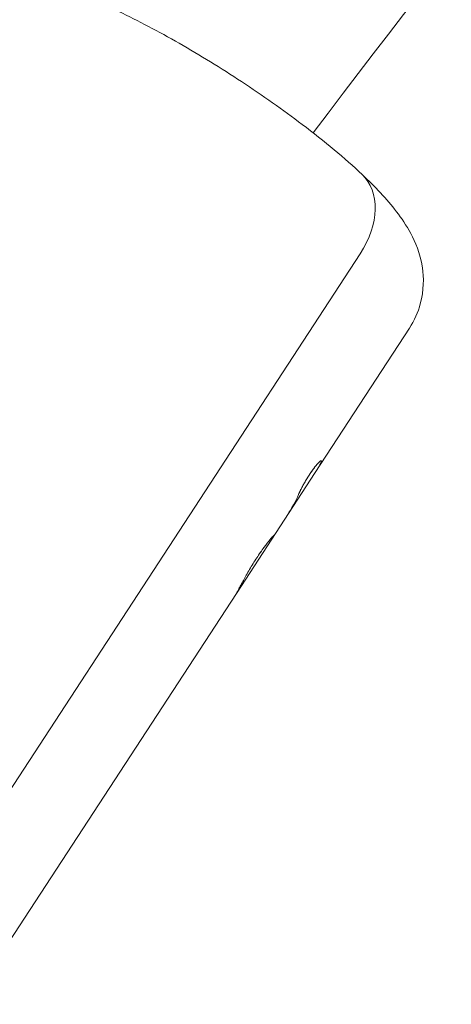
# Model space of a CAD drawing. Units: millimetres. Extents: x -6630 to 8290, y -3061 to 4392.
# Drawn here: x 1828 to 1867, y 2198 to 2286 of the extents above; entities that cross this region are included whole.
import ezdxf

# ---------------------------------------------------------------- set-up
doc = ezdxf.new("R2010")
doc.units = ezdxf.units.MM
doc.header["$LTSCALE"] = 20
doc.layers.add('2d', color=230, linetype='Continuous')

msp = doc.modelspace()

# ---------------------------------------------------------------- linework, layer by layer
at = {"layer": '2d', "lineweight": 0}
for p, q in [((1858.695, 2264.758), (1774.834, 2136.22)), ((1863.072, 2258.128), (1854.694, 2245.288)), ((1855.246, 2246.336), (1855.247, 2246.335)), ((1854.694, 2245.288), (1847.677, 2234.532)), ((1847.677, 2234.532), (1779.21, 2129.59))]:
    msp.add_line(p, q, dxfattribs=at)
msp.add_ellipse((1854.058, 2266.726), major_axis=(4.802, 5.093), ratio=0.696998, start_param=-1.318261, end_param=0, dxfattribs=at)
at = {"layer": '2d', "lineweight": 0, "extrusion": (0, 0, -1)}
msp.add_ellipse((1854.058, 2266.726), major_axis=(4.802, 5.093), ratio=0.696998, start_param=0, end_param=1.318261, dxfattribs=at)
at = {"layer": '2d', "lineweight": 0}
for points, knots in [([(1389.812, 2739.315), (1472.204, 2734.648), (1553.831, 2722.723), (1736.277, 2678.822), (1834.761, 2641.593), (2010.819, 2545.753), (2088.455, 2487.198), (2213.41, 2354.532), (2261.254, 2280.663), (2320.614, 2126.981), (2333.463, 2047.604), (2324.548, 1891.769), (2303.578, 1815.472), (2230.813, 1670.387), (2178.128, 1601.921), (2045.373, 1478.765), (1964.297, 1424.681), (1871.62, 1380.167), (1869.195, 1379.013), (1866.763, 1377.867)], [4.792331, 4.792331, 4.792331, 4.792331, 5.040392, 5.040392, 5.368476, 5.368476, 5.695642, 5.695642, 6.01657, 6.01657, 6.323615, 6.323615, 6.623985, 6.623985, 6.934463, 6.934463, 7.257307, 7.257307, 7.265959, 7.265959, 7.265959, 7.265959]), ([(1858.86, 2271.819), (1857.329, 2273.263), (1855.528, 2274.758), (1851.841, 2277.553), (1850.013, 2278.843), (1846.308, 2281.285), (1844.435, 2282.438), (1840.744, 2284.55), (1838.929, 2285.504), (1835.353, 2287.183), (1833.64, 2287.882), (1830.88, 2288.676), (1829.845, 2288.923), (1827.882, 2289.004), (1827.194, 2288.991), (1825.469, 2288.668), (1824.37, 2288.337), (1822.499, 2287.03), (1821.781, 2286.33), (1821.218, 2285.483), (1821.207, 2285.466), (1821.196, 2285.449)], [4.712389, 4.712389, 4.712389, 4.712389, 5.123847, 5.123847, 5.473847, 5.473847, 5.815389, 5.815389, 6.162619, 6.162619, 6.542279, 6.542279, 6.77809, 6.77809, 6.885246, 6.885246, 6.998382, 6.998382, 7.069054, 7.069054, 7.070501, 7.070501, 7.070501, 7.070501]), ([(1858.86, 2271.819), (1859.443, 2271.27), (1859.989, 2270.726), (1861.008, 2269.632), (1861.482, 2269.084), (1862.376, 2267.916), (1862.8, 2267.304), (1863.605, 2265.786), (1864.025, 2264.887), (1864.354, 2262.631), (1864.377, 2261.526), (1863.845, 2259.567), (1863.518, 2258.812), (1863.072, 2258.128)], [4.712389, 4.712389, 4.712389, 4.712389, 4.8690851, 4.8690851, 5.0257812, 5.0257812, 5.1824773, 5.1824773, 5.3391734, 5.3391734, 5.4379689, 5.4379689, 5.4958695, 5.4958695, 5.4958695, 5.4958695]), ([(1855.084, 2245.928), (1855.105, 2245.966), (1855.123, 2246), (1855.145, 2246.043), (1855.154, 2246.062), (1855.164, 2246.081), (1855.168, 2246.09), (1855.17, 2246.093), (1855.171, 2246.096), (1855.171, 2246.096), (1855.187, 2246.128), (1855.206, 2246.168), (1855.222, 2246.207), (1855.229, 2246.225), (1855.232, 2246.232), (1855.234, 2246.236), (1855.234, 2246.238), (1855.25, 2246.281), (1855.256, 2246.309), (1855.25, 2246.332), (1855.246, 2246.337), (1855.234, 2246.341), (1855.226, 2246.34), (1855.195, 2246.33), (1855.166, 2246.311), (1855.096, 2246.255), (1855.056, 2246.218), (1854.912, 2246.073), (1854.798, 2245.943), (1854.539, 2245.614), (1854.397, 2245.418), (1854.113, 2244.998), (1853.971, 2244.772), (1853.77, 2244.43), (1853.706, 2244.318), (1853.583, 2244.094), (1853.527, 2243.988), (1853.446, 2243.831), (1853.408, 2243.755), (1853.373, 2243.683), (1853.35, 2243.637), (1853.339, 2243.613), (1853.318, 2243.57), (1853.303, 2243.537), (1853.286, 2243.5), (1853.277, 2243.481), (1853.274, 2243.473), (1853.271, 2243.467), (1853.269, 2243.464), (1853.256, 2243.435), (1853.238, 2243.395), (1853.215, 2243.342)], [0, 0, 0, 0, 0.03125, 0.03125, 0.046875, 0.054688, 0.058594, 0.060547, 0.060547, 0.0625, 0.0625, 0.09375, 0.109375, 0.117188, 0.121094, 0.121094, 0.125, 0.125, 0.1875, 0.1875, 0.21875, 0.21875, 0.25, 0.25, 0.3125, 0.3125, 0.375, 0.375, 0.5, 0.5, 0.625, 0.625, 0.75, 0.75, 0.8125, 0.8125, 0.875, 0.875, 0.90625, 0.921875, 0.921875, 0.9375, 0.9375, 0.953125, 0.960937, 0.964844, 0.966797, 0.966797, 0.96875, 0.96875, 1, 1, 1, 1]), ([(1855.084, 2245.928), (1855.105, 2245.966), (1855.123, 2246), (1855.145, 2246.043), (1855.151, 2246.056), (1855.16, 2246.073), (1855.163, 2246.078), (1855.166, 2246.086), (1855.168, 2246.089), (1855.17, 2246.092), (1855.17, 2246.093), (1855.171, 2246.096), (1855.172, 2246.097), (1855.173, 2246.1), (1855.174, 2246.102), (1855.176, 2246.106), (1855.177, 2246.107), (1855.179, 2246.113), (1855.181, 2246.116), (1855.186, 2246.127), (1855.19, 2246.134), (1855.199, 2246.154), (1855.205, 2246.167), (1855.215, 2246.191), (1855.22, 2246.202), (1855.226, 2246.217), (1855.228, 2246.222), (1855.231, 2246.229), (1855.232, 2246.232), (1855.234, 2246.236), (1855.234, 2246.238), (1855.236, 2246.243), (1855.237, 2246.246), (1855.239, 2246.25), (1855.24, 2246.253), (1855.242, 2246.26), (1855.243, 2246.264), (1855.247, 2246.277), (1855.249, 2246.285), (1855.253, 2246.306), (1855.254, 2246.317), (1855.25, 2246.332), (1855.246, 2246.337), (1855.234, 2246.341), (1855.226, 2246.34), (1855.205, 2246.333), (1855.193, 2246.327), (1855.165, 2246.309), (1855.149, 2246.297), (1855.096, 2246.255), (1855.055, 2246.217), (1854.96, 2246.122), (1854.908, 2246.065), (1854.795, 2245.934), (1854.734, 2245.861), (1854.604, 2245.696), (1854.537, 2245.607), (1854.397, 2245.414), (1854.326, 2245.313), (1854.184, 2245.103), (1854.113, 2244.994), (1853.972, 2244.77), (1853.904, 2244.657), (1853.77, 2244.43), (1853.706, 2244.317), (1853.614, 2244.15), (1853.584, 2244.095), (1853.527, 2243.988), (1853.5, 2243.935), (1853.446, 2243.831), (1853.42, 2243.78), (1853.384, 2243.707), (1853.373, 2243.683), (1853.35, 2243.637), (1853.339, 2243.613), (1853.318, 2243.569), (1853.308, 2243.548), (1853.293, 2243.516), (1853.288, 2243.505), (1853.281, 2243.489), (1853.278, 2243.484), (1853.275, 2243.475), (1853.274, 2243.473), (1853.271, 2243.467), (1853.27, 2243.464), (1853.268, 2243.46), (1853.267, 2243.459), (1853.265, 2243.455), (1853.265, 2243.453), (1853.262, 2243.447), (1853.26, 2243.443), (1853.255, 2243.431), (1853.25, 2243.422), (1853.237, 2243.391), (1853.227, 2243.368), (1853.215, 2243.342)], [0, 0, 0, 0, 0.03125, 0.03125, 0.046875, 0.046875, 0.054688, 0.054688, 0.058594, 0.058594, 0.060547, 0.060547, 0.0625, 0.0625, 0.064453, 0.064453, 0.066406, 0.066406, 0.070312, 0.070312, 0.078125, 0.078125, 0.09375, 0.09375, 0.109375, 0.109375, 0.117188, 0.117188, 0.121094, 0.121094, 0.125, 0.125, 0.128906, 0.128906, 0.132812, 0.132812, 0.140625, 0.140625, 0.15625, 0.15625, 0.1875, 0.1875, 0.21875, 0.21875, 0.25, 0.25, 0.28125, 0.28125, 0.3125, 0.3125, 0.375, 0.375, 0.4375, 0.4375, 0.5, 0.5, 0.5625, 0.5625, 0.625, 0.625, 0.6875, 0.6875, 0.75, 0.75, 0.8125, 0.8125, 0.84375, 0.84375, 0.875, 0.875, 0.90625, 0.90625, 0.921875, 0.921875, 0.9375, 0.9375, 0.953125, 0.953125, 0.960938, 0.960938, 0.964844, 0.964844, 0.966797, 0.966797, 0.96875, 0.96875, 0.970703, 0.970703, 0.972656, 0.972656, 0.976562, 0.976562, 0.984375, 0.984375, 1, 1, 1, 1]), ([(1851.03, 2239.67), (1851.033, 2239.676), (1851.037, 2239.682), (1851.059, 2239.718), (1851.066, 2239.733), (1851.052, 2239.734), (1851.033, 2239.719), (1850.969, 2239.657), (1850.926, 2239.611), (1850.816, 2239.488), (1850.75, 2239.412), (1850.525, 2239.141), (1850.342, 2238.907), (1850.035, 2238.488), (1849.93, 2238.34), (1849.714, 2238.027), (1849.604, 2237.864), (1849.494, 2237.695)], [0.2449248, 0.2449248, 0.2449248, 0.2449248, 0.25, 0.25, 0.28125, 0.28125, 0.3125, 0.3125, 0.34375, 0.34375, 0.375, 0.375, 0.4375, 0.4375, 0.46875, 0.46875, 0.5, 0.5, 0.5, 0.5]), ([(1850.675, 2239.322), (1850.525, 2239.141), (1850.342, 2238.906), (1849.933, 2238.349), (1849.714, 2238.032), (1849.494, 2237.695)], [0.3750007, 0.3750007, 0.3750007, 0.3750007, 0.4375, 0.4375, 0.5, 0.5, 0.5, 0.5]), ([(1851.03, 2239.67), (1851.033, 2239.676), (1851.037, 2239.682), (1851.056, 2239.713), (1851.063, 2239.728), (1851.061, 2239.733)], [0.24492433, 0.24492433, 0.24492433, 0.24492433, 0.25, 0.25, 0.27639886, 0.27639886, 0.27639886, 0.27639886]), ([(1849.494, 2237.695), (1849.384, 2237.526), (1849.275, 2237.355), (1849.06, 2237.006), (1848.955, 2236.832), (1848.752, 2236.488), (1848.656, 2236.319), (1848.471, 2235.99), (1848.384, 2235.834), (1848.223, 2235.538), (1848.149, 2235.401), (1848.014, 2235.149), (1847.955, 2235.036), (1847.797, 2234.741), (1847.725, 2234.608), (1847.683, 2234.541), (1847.68, 2234.536), (1847.677, 2234.532)], [0.5, 0.5, 0.5, 0.5, 0.53125, 0.53125, 0.5625, 0.5625, 0.59375, 0.59375, 0.625, 0.625, 0.65625, 0.65625, 0.6875, 0.6875, 0.75, 0.75, 0.7549787, 0.7549787, 0.7549787, 0.7549787]), ([(1849.494, 2237.695), (1849.274, 2237.358), (1849.056, 2237.005), (1848.651, 2236.315), (1848.465, 2235.983), (1848.304, 2235.686)], [0.5, 0.5, 0.5, 0.5, 0.5625, 0.5625, 0.6249993, 0.6249993, 0.6249993, 0.6249993])]:
    msp.add_open_spline(points, degree=3, knots=knots, dxfattribs=at)
for points in [[(1946.427, 2383.415), (1913.581, 2349.202), (1882.856, 2313.131), (1854.515, 2275.515)], [(1853.215, 2243.342), (1852.933, 2242.696), (1852.602, 2242.08), (1852.221, 2241.497)], [(1853.3, 2243.531), (1853.3, 2243.531), (1853.3, 2243.531), (1853.3, 2243.531)], [(1851.061, 2239.733), (1851.061, 2239.733), (1851.061, 2239.733), (1851.061, 2239.733)]]:
    msp.add_open_spline(points, degree=3, dxfattribs=at)

doc.saveas('drawing.dxf')
